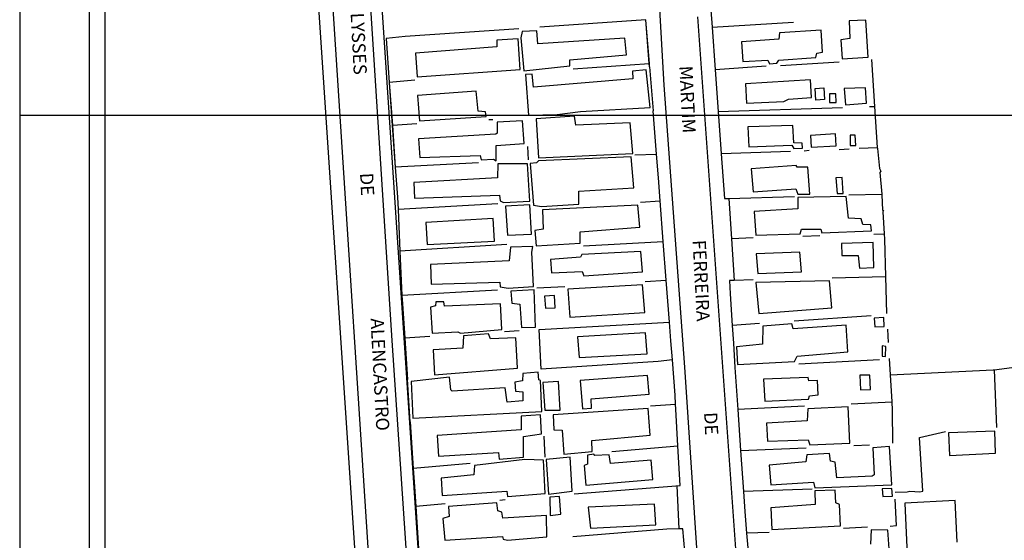
# Model space of a CAD drawing. Units: millimetres. Extents: x 188404 to 188824, y 1680621 to 1681415.
# Drawn here: x 188404 to 188591, y 1680783 to 1680882 of the extents above; entities that cross this region are included whole.
import ezdxf
from ezdxf.enums import TextEntityAlignment as Align

# ---------------------------------------------------------------- set-up
doc = ezdxf.new("R2010")
doc.units = ezdxf.units.MM
for name, color, linetype in [('Area ating', 7, 'Continuous'), ('T-ALINH-PROJ-C', 6, 'Continuous'), ('T-DIM', 1, 'Continuous'), ('V-EDIFICACAO', 31, 'Continuous'), ('V-LOTE', 1, 'Continuous'), ('V-NOME_DOS_LOGRADOUROS', 7, 'Continuous'), ('V-QUADRA', 50, 'Continuous'), ('V-TESTADA', 5, 'Continuous')]:
    doc.layers.add(name, color=color, linetype=linetype)
doc.styles.get("Standard").update_dxf_attribs({"font": 'ARIAL.TTF', "height": 1.5})

# ---------------------------------------------------------------- blocks, each defined once
blk = doc.blocks.new('a3')
at = {"layer": 'Defpoints'}
blk.add_lwpolyline([(0, 0), (297, 0), (297, 420), (0, 420)], close=True, dxfattribs=at)
blk = doc.blocks.new('Diretriz 3136')
at = {"color": 7}
blk.add_line((188417.3343, 1680633.6551), (188417.3343, 1681399.6234), dxfattribs=at)
at = {"layer": 'T-ALINH-PROJ-C'}
for p, q in [((188464.896, 1681003.6084), (188483.9268, 1680716.6771)), ((188454.0435, 1680985.9098), (188471.9532, 1680715.8829))]:
    blk.add_line(p, q, dxfattribs=at)
at = {"layer": 'T-DIM', "color": 1}
blk.add_line((188420.3343, 1680636.6551), (188420.3343, 1681396.6234), dxfattribs=at)
at = {"layer": 'V-EDIFICACAO'}
for p, q in [((188564.51, 1680882.13), (188561.37, 1680881.97)), ((188561.37, 1680881.97), (188561.49, 1680878.63)), ((188561.37, 1680881.97), (188561.37, 1680881.97)), ((188564.95, 1680875.08), (188564.51, 1680882.13)), ((188502.12, 1680880.1), (188499.37, 1680879.97)), ((188502.35, 1680877.65), (188502.12, 1680880.1)), ((188556.05, 1680880.21), (188548.17, 1680879.75)), ((188556.33, 1680876.07), (188556.05, 1680880.21)), ((188494.57, 1680878.32), (188494.56, 1680877.06)), ((188498.6, 1680878.59), (188494.57, 1680878.32)), ((188494.57, 1680878.32), (188494.57, 1680878.32)), ((188499, 1680872.74), (188498.6, 1680878.59)), ((188499.37, 1680879.97), (188499.14, 1680878.78)), ((188499.14, 1680878.78), (188499.7, 1680872.54)), ((188518.86, 1680878.7), (188502.35, 1680877.65)), ((188519.16, 1680875.53), (188518.86, 1680878.7)), ((188548.05, 1680878.52), (188540.98, 1680878)), ((188548.17, 1680879.75), (188548.05, 1680878.52)), ((188548.17, 1680879.75), (188548.17, 1680879.75)), ((188561.49, 1680878.63), (188559.78, 1680878.39)), ((188559.78, 1680878.39), (188560.03, 1680874.8)), ((188494.56, 1680877.06), (188479.17, 1680875.84)), ((188502.35, 1680877.65), (188502.35, 1680877.65)), ((188540.98, 1680878), (188541.19, 1680874.29)), ((188479.17, 1680875.84), (188479.45, 1680871.37)), ((188508.4, 1680874.58), (188519.16, 1680875.53)), ((188508.43, 1680873.46), (188508.4, 1680874.58)), ((188541.19, 1680874.29), (188545.95, 1680874.53)), ((188545.95, 1680874.53), (188546.24, 1680873.87)), ((188547.66, 1680874), (188548.04, 1680874.56)), ((188548.04, 1680874.56), (188555.04, 1680875.05)), ((188555.04, 1680875.05), (188555.21, 1680875.88)), ((188555.21, 1680875.88), (188556.33, 1680876.07)), ((188560.03, 1680874.8), (188564.95, 1680875.08)), ((188479.45, 1680871.37), (188499, 1680872.74)), ((188499.7, 1680872.54), (188508.43, 1680873.46)), ((188522.91, 1680872.68), (188520.32, 1680872.46)), ((188523.62, 1680865.59), (188522.91, 1680872.68)), ((188546.24, 1680873.87), (188547.66, 1680874)), ((188501.26, 1680871.87), (188500, 1680871.84)), ((188500, 1680871.84), (188500.59, 1680864.1)), ((188501.51, 1680869.39), (188501.26, 1680871.87)), ((188520.37, 1680870.98), (188501.51, 1680869.39)), ((188520.32, 1680872.46), (188520.37, 1680870.98)), ((188554.01, 1680870.79), (188541.7, 1680870.07)), ((188554.22, 1680867.44), (188554.01, 1680870.79)), ((188501.51, 1680869.39), (188501.51, 1680869.39)), ((188541.7, 1680870.07), (188541.93, 1680866.37)), ((188541.7, 1680870.07), (188541.7, 1680870.07)), ((188554.95, 1680869.19), (188556.55, 1680869.29)), ((188555.08, 1680866.97), (188554.95, 1680869.19)), ((188554.95, 1680869.19), (188554.95, 1680869.19)), ((188556.55, 1680869.29), (188556.68, 1680867.07)), ((188564.44, 1680869.26), (188560.43, 1680869.15)), ((188560.43, 1680869.15), (188560.67, 1680866.04)), ((188560.43, 1680869.15), (188560.43, 1680869.15)), ((188564.66, 1680866.35), (188564.44, 1680869.26)), ((188490.62, 1680868.66), (188479.52, 1680867.86)), ((188479.52, 1680867.86), (188479.9, 1680863.05)), ((188479.52, 1680867.86), (188479.52, 1680867.86)), ((188491.03, 1680864.84), (188490.62, 1680868.66)), ((188549.01, 1680866.71), (188549.88, 1680867.11)), ((188549.88, 1680867.11), (188554.22, 1680867.44)), ((188556.68, 1680867.07), (188555.08, 1680866.97)), ((188557.66, 1680868.16), (188557.64, 1680866.5)), ((188558.85, 1680868.14), (188557.66, 1680868.16)), ((188557.66, 1680868.16), (188557.66, 1680868.16)), ((188558.93, 1680866.51), (188558.85, 1680868.14)), ((188510.4, 1680864.79), (188523.62, 1680865.59)), ((188541.93, 1680866.37), (188549.01, 1680866.71)), ((188557.64, 1680866.5), (188558.93, 1680866.51)), ((188560.67, 1680866.04), (188564.66, 1680866.35)), ((188479.9, 1680863.05), (188492.52, 1680863.83)), ((188492.43, 1680864.76), (188491.03, 1680864.84)), ((188492.52, 1680863.83), (188492.43, 1680864.76)), ((188500.59, 1680864.1), (188506.01, 1680864.23)), ((188509.28, 1680863.9), (188502.01, 1680863.42)), ((188502.01, 1680863.42), (188502.45, 1680856.01)), ((188506.01, 1680864.23), (188510.4, 1680864.79)), ((188509.56, 1680862.19), (188509.28, 1680863.9)), ((188499.41, 1680863.04), (188494.6, 1680862.79)), ((188494.6, 1680862.79), (188494.66, 1680860.7)), ((188499.78, 1680858.76), (188499.41, 1680863.04)), ((188519.82, 1680862.66), (188509.56, 1680862.19)), ((188509.56, 1680862.19), (188509.56, 1680862.19)), ((188520.34, 1680856.84), (188519.82, 1680862.66)), ((188550.67, 1680862.16), (188542.15, 1680861.89)), ((188542.15, 1680861.89), (188542.36, 1680858.07)), ((188542.15, 1680861.89), (188542.15, 1680861.89)), ((188550.9, 1680858.88), (188550.67, 1680862.16)), ((188494.39, 1680860.47), (188479.71, 1680859.64)), ((188479.71, 1680859.64), (188479.94, 1680856.05)), ((188479.71, 1680859.64), (188479.71, 1680859.64)), ((188494.66, 1680860.7), (188494.39, 1680860.47)), ((188558.77, 1680860.55), (188554.03, 1680860.24)), ((188554.03, 1680860.24), (188554.18, 1680858.02)), ((188554.03, 1680860.24), (188554.03, 1680860.24)), ((188558.91, 1680858.26), (188558.77, 1680860.55)), ((188561.54, 1680860.33), (188561.53, 1680858.35)), ((188562.51, 1680860.3), (188561.54, 1680860.33)), ((188561.54, 1680860.33), (188561.54, 1680860.33)), ((188562.63, 1680858.38), (188562.51, 1680860.3)), ((188494.44, 1680855.44), (188494.47, 1680858.33)), ((188494.47, 1680858.33), (188499.78, 1680858.76)), ((188542.36, 1680858.07), (188550.51, 1680858.44)), ((188550.51, 1680858.44), (188550.91, 1680857.77)), ((188552.44, 1680858.8), (188550.9, 1680858.88)), ((188550.91, 1680857.77), (188552.51, 1680857.84)), ((188552.51, 1680857.84), (188552.44, 1680858.8)), ((188554.18, 1680858.02), (188558.91, 1680858.26)), ((188561.53, 1680858.35), (188562.63, 1680858.38)), ((188479.94, 1680856.05), (188491.41, 1680856.48)), ((188491.41, 1680856.48), (188491.62, 1680855.64)), ((188520.03, 1680856.22), (188502.44, 1680855.43)), ((188502.45, 1680856.01), (188520.34, 1680856.84)), ((188520.53, 1680850.32), (188520.03, 1680856.22)), ((188491.62, 1680855.64), (188493.91, 1680855.73)), ((188493.91, 1680855.73), (188494.44, 1680855.44)), ((188494.75, 1680854.88), (188494.71, 1680852.23)), ((188500.38, 1680854.86), (188494.75, 1680854.88)), ((188494.75, 1680854.88), (188494.75, 1680854.88)), ((188500.81, 1680847.81), (188500.38, 1680854.86)), ((188502.07, 1680855.09), (188500.9, 1680854.96)), ((188500.9, 1680854.96), (188501.49, 1680847.06)), ((188502.44, 1680855.43), (188502.07, 1680855.09)), ((188502.44, 1680855.43), (188502.44, 1680855.43)), ((188551.33, 1680854.54), (188542.79, 1680853.91)), ((188542.79, 1680853.91), (188543.14, 1680849.59)), ((188551.5, 1680854.24), (188551.33, 1680854.54)), ((188553.53, 1680854.26), (188551.5, 1680854.24)), ((188551.5, 1680854.24), (188551.5, 1680854.24)), ((188553.94, 1680849.14), (188553.53, 1680854.26)), ((188494.71, 1680852.23), (188478.83, 1680851.36)), ((188560.06, 1680852.25), (188558.86, 1680852.22)), ((188558.86, 1680852.22), (188559.11, 1680849.27)), ((188558.86, 1680852.22), (188558.86, 1680852.22)), ((188560.21, 1680849.24), (188560.06, 1680852.25)), ((188478.83, 1680851.36), (188478.94, 1680848.33)), ((188510.14, 1680849.67), (188520.53, 1680850.32)), ((188478.94, 1680848.33), (188495.1, 1680848.93)), ((188495.1, 1680848.93), (188495.2, 1680847.86)), ((188510.12, 1680847.24), (188510.14, 1680849.67)), ((188543.14, 1680849.59), (188551.27, 1680850.13)), ((188551.27, 1680850.13), (188551.65, 1680849.09)), ((188560.78, 1680848.68), (188551.63, 1680848.46)), ((188551.63, 1680848.46), (188551.64, 1680846.34)), ((188551.63, 1680848.46), (188551.63, 1680848.46)), ((188551.65, 1680849.09), (188553.94, 1680849.14)), ((188559.11, 1680849.27), (188560.21, 1680849.24)), ((188561.24, 1680844.57), (188560.78, 1680848.68)), ((188495.2, 1680847.86), (188495.85, 1680847.52)), ((188495.85, 1680847.52), (188500.81, 1680847.81)), ((188500.85, 1680847.1), (188496.19, 1680846.81)), ((188496.19, 1680846.81), (188496.6, 1680841.32)), ((188496.19, 1680846.81), (188496.19, 1680846.81)), ((188501.11, 1680841.51), (188500.85, 1680847.1)), ((188501.49, 1680847.06), (188503.04, 1680846.78)), ((188503.04, 1680846.78), (188510.12, 1680847.24)), ((188521.3, 1680847.03), (188503.21, 1680846.13)), ((188521.71, 1680842.85), (188521.3, 1680847.03)), ((188503.21, 1680846.13), (188503.37, 1680842.47)), ((188503.21, 1680846.13), (188503.21, 1680846.13)), ((188551.64, 1680846.34), (188543.37, 1680845.83)), ((188543.37, 1680845.83), (188543.69, 1680841.33)), ((188563.62, 1680844.41), (188561.24, 1680844.57)), ((188493.85, 1680844.48), (188481.09, 1680843.74)), ((188481.09, 1680843.74), (188481.33, 1680839.54)), ((188481.09, 1680843.74), (188481.09, 1680843.74)), ((188494.1, 1680840.23), (188493.85, 1680844.48)), ((188510.39, 1680841.96), (188521.71, 1680842.85)), ((188563.93, 1680843.35), (188563.62, 1680844.41)), ((188565.5, 1680843.29), (188563.93, 1680843.35)), ((188565.58, 1680842.16), (188565.5, 1680843.29)), ((188496.6, 1680841.32), (188501.11, 1680841.51)), ((188503.37, 1680842.47), (188501.76, 1680842.22)), ((188501.76, 1680842.22), (188502.02, 1680839.34)), ((188510.38, 1680839.82), (188510.39, 1680841.96)), ((188543.69, 1680841.33), (188552.09, 1680841.6)), ((188552.09, 1680841.6), (188552.34, 1680842.45)), ((188552.34, 1680842.45), (188555.98, 1680842.5)), ((188555.98, 1680842.5), (188556.16, 1680841.79)), ((188556.16, 1680841.79), (188565.58, 1680842.16)), ((188481.33, 1680839.54), (188494.1, 1680840.23)), ((188497.16, 1680839.04), (188496.89, 1680836.44)), ((188501.42, 1680839.18), (188497.16, 1680839.04)), ((188497.16, 1680839.04), (188497.16, 1680839.04)), ((188501.22, 1680838.11), (188501.42, 1680839.18)), ((188502.02, 1680839.34), (188510.38, 1680839.82)), ((188565.91, 1680839.92), (188559.91, 1680839.77)), ((188559.91, 1680839.77), (188559.98, 1680837.51)), ((188559.91, 1680839.77), (188559.91, 1680839.77)), ((188566.06, 1680835.23), (188565.91, 1680839.92)), ((188501.52, 1680831.57), (188501.22, 1680838.11)), ((188510.45, 1680837.14), (188504.75, 1680836.75)), ((188510.69, 1680837.68), (188510.45, 1680837.14)), ((188521.89, 1680838.21), (188510.69, 1680837.68)), ((188510.69, 1680837.68), (188510.69, 1680837.68)), ((188522.21, 1680834.41), (188521.89, 1680838.21)), ((188552.02, 1680838.12), (188543.74, 1680837.8)), ((188543.74, 1680837.8), (188544.05, 1680834.09)), ((188543.74, 1680837.8), (188543.74, 1680837.8)), ((188552.32, 1680834.41), (188552.02, 1680838.12)), ((188559.98, 1680837.51), (188563.09, 1680837.51)), ((188563.09, 1680837.51), (188563.33, 1680835.09)), ((188496.89, 1680836.44), (188481.98, 1680835.77)), ((188481.98, 1680835.77), (188482.09, 1680832.02)), ((188504.75, 1680836.75), (188504.95, 1680834.16)), ((188563.33, 1680835.09), (188566.06, 1680835.23)), ((188504.95, 1680834.16), (188510.75, 1680834.46)), ((188510.75, 1680834.46), (188511.04, 1680833.61)), ((188511.04, 1680833.61), (188522.21, 1680834.41)), ((188544.05, 1680834.09), (188552.32, 1680834.41)), ((188482.09, 1680832.02), (188495.12, 1680832.43)), ((188495.12, 1680832.43), (188495.23, 1680831.51)), ((188495.23, 1680831.51), (188496.74, 1680831.29)), ((188496.74, 1680831.29), (188501.52, 1680831.57)), ((188522.17, 1680831.94), (188508.03, 1680831.09)), ((188522.63, 1680826.64), (188522.17, 1680831.94)), ((188557.63, 1680832.67), (188543.68, 1680832.36)), ((188543.68, 1680832.36), (188544.26, 1680826.45)), ((188543.68, 1680832.36), (188543.68, 1680832.36)), ((188558.08, 1680827.54), (188557.63, 1680832.67)), ((188501.62, 1680830.94), (188497.21, 1680830.73)), ((188497.21, 1680830.73), (188497.4, 1680828.42)), ((188497.21, 1680830.73), (188497.21, 1680830.73)), ((188501.9, 1680823.9), (188501.62, 1680830.94)), ((188505.47, 1680829.88), (188503.61, 1680829.76)), ((188503.61, 1680829.76), (188503.8, 1680827.47)), ((188503.61, 1680829.76), (188503.61, 1680829.76)), ((188505.62, 1680827.52), (188505.47, 1680829.88)), ((188508.03, 1680831.09), (188508.42, 1680825.78)), ((188508.03, 1680831.09), (188508.03, 1680831.09)), ((188482.91, 1680827.95), (188482, 1680827.7)), ((188482.99, 1680828.67), (188482.91, 1680827.95)), ((188484.52, 1680828.72), (188482.99, 1680828.67)), ((188484.67, 1680827.85), (188484.52, 1680828.72)), ((188495.29, 1680828.29), (188484.67, 1680827.85)), ((188484.67, 1680827.85), (188484.67, 1680827.85)), ((188495.5, 1680823.47), (188495.29, 1680828.29)), ((188497.4, 1680828.42), (188498.95, 1680828.24)), ((188498.95, 1680828.24), (188499.25, 1680823.85)), ((188482, 1680827.7), (188482.31, 1680822.77)), ((188503.8, 1680827.47), (188505.62, 1680827.52)), ((188508.42, 1680825.78), (188522.63, 1680826.64)), ((188544.26, 1680826.45), (188558.08, 1680827.54)), ((188544.98, 1680824.09), (188544.94, 1680820.63)), ((188550.5, 1680824.53), (188544.98, 1680824.09)), ((188550.74, 1680823.55), (188550.5, 1680824.53)), ((188560.79, 1680824.24), (188550.74, 1680823.55)), ((188561.09, 1680819.18), (188560.79, 1680824.24)), ((188567.97, 1680825.71), (188566.14, 1680825.59)), ((188566.14, 1680825.59), (188566.21, 1680823.97)), ((188566.14, 1680825.59), (188566.14, 1680825.59)), ((188566.21, 1680823.97), (188568, 1680824.02)), ((188568, 1680824.02), (188567.97, 1680825.71)), ((188482.31, 1680822.77), (188487.18, 1680822.98)), ((188487.18, 1680822.98), (188487.7, 1680822.75)), ((188487.7, 1680822.75), (188495.5, 1680823.47)), ((188488.23, 1680822.27), (188488.15, 1680819.9)), ((188493, 1680822.59), (188488.23, 1680822.27)), ((188493.37, 1680821.68), (188493, 1680822.59)), ((188499.25, 1680823.85), (188501.9, 1680823.9)), ((188522.78, 1680822.8), (188509.89, 1680822.06)), ((188523.07, 1680818.84), (188522.78, 1680822.8)), ((188550.74, 1680823.55), (188550.74, 1680823.55)), ((188498.19, 1680821.85), (188493.37, 1680821.68)), ((188493.37, 1680821.68), (188493.37, 1680821.68)), ((188498.49, 1680816.11), (188498.19, 1680821.85)), ((188509.89, 1680822.06), (188510.15, 1680818.12)), ((188509.89, 1680822.06), (188509.89, 1680822.06)), ((188544.94, 1680820.63), (188539.98, 1680820.17)), ((188567.65, 1680820.33), (188567.64, 1680818.38)), ((188568.3, 1680820.19), (188567.65, 1680820.33)), ((188567.65, 1680820.33), (188567.65, 1680820.33)), ((188488.15, 1680819.9), (188482.51, 1680819.56)), ((188482.51, 1680819.56), (188482.76, 1680814.84)), ((188510.15, 1680818.12), (188523.07, 1680818.84)), ((188539.98, 1680820.17), (188540.19, 1680816.83)), ((188551.51, 1680818.39), (188561.09, 1680819.18)), ((188568.23, 1680818.3), (188568.3, 1680820.19)), ((188540.19, 1680816.83), (188550.98, 1680817.35)), ((188550.98, 1680817.35), (188551.51, 1680818.39)), ((188567.64, 1680818.38), (188568.23, 1680818.3)), ((188482.76, 1680814.84), (188498.49, 1680816.11)), ((188499.51, 1680815.11), (188499.43, 1680813.7)), ((188502.43, 1680815.33), (188499.51, 1680815.11)), ((188502.56, 1680813.88), (188502.43, 1680815.33)), ((188523.14, 1680814.7), (188510.39, 1680813.76)), ((188523.46, 1680811.17), (188523.14, 1680814.7)), ((188565.31, 1680814.78), (188563.38, 1680814.75)), ((188563.38, 1680814.75), (188563.5, 1680812.01)), ((188563.38, 1680814.75), (188563.38, 1680814.75)), ((188565.39, 1680812.07), (188565.31, 1680814.78)), ((188485.58, 1680814.38), (188478.3, 1680813.58)), ((188478.3, 1680813.58), (188478.65, 1680806.64)), ((188485.82, 1680811.98), (188485.58, 1680814.38)), ((188499.43, 1680813.7), (188497.97, 1680813.45)), ((188497.97, 1680813.45), (188498.08, 1680811.77)), ((188502.83, 1680813.74), (188502.56, 1680813.88)), ((188503.12, 1680807.87), (188502.83, 1680813.74)), ((188506.24, 1680813.55), (188503.32, 1680813.39)), ((188503.32, 1680813.39), (188503.68, 1680808.12)), ((188503.32, 1680813.39), (188503.32, 1680813.39)), ((188506.55, 1680808.16), (188506.24, 1680813.55)), ((188510.39, 1680813.76), (188510.81, 1680808.41)), ((188510.39, 1680813.76), (188510.39, 1680813.76)), ((188553.58, 1680814.36), (188545.14, 1680813.99)), ((188545.14, 1680813.99), (188545.38, 1680809.86)), ((188545.14, 1680813.99), (188545.14, 1680813.99)), ((188553.71, 1680813.72), (188553.58, 1680814.36)), ((188555.35, 1680813.75), (188553.71, 1680813.72)), ((188555.47, 1680811.02), (188555.35, 1680813.75)), ((188486.08, 1680811.75), (188485.82, 1680811.98)), ((188496.14, 1680812.36), (188486.08, 1680811.75)), ((188486.08, 1680811.75), (188486.08, 1680811.75)), ((188496.51, 1680809.65), (188496.14, 1680812.36)), ((188498.08, 1680811.77), (188499.52, 1680811.63)), ((188499.52, 1680811.63), (188499.48, 1680809.9)), ((188512.45, 1680810.28), (188523.46, 1680811.17)), ((188553.85, 1680810.85), (188555.47, 1680811.02)), ((188563.5, 1680812.01), (188565.39, 1680812.07)), ((188499.48, 1680809.9), (188496.51, 1680809.65)), ((188512.49, 1680808.51), (188512.45, 1680810.28)), ((188545.38, 1680809.86), (188553.65, 1680810.25)), ((188553.65, 1680810.25), (188553.85, 1680810.85)), ((188478.65, 1680806.64), (188503.12, 1680807.87)), ((188502.82, 1680807.26), (188499.15, 1680807.02)), ((188503.02, 1680803.63), (188502.82, 1680807.26)), ((188503.68, 1680808.12), (188506.55, 1680808.16)), ((188523.24, 1680808.46), (188505.23, 1680807.26)), ((188505.23, 1680807.26), (188505.38, 1680804.42)), ((188505.23, 1680807.26), (188505.23, 1680807.26)), ((188510.81, 1680808.41), (188512.49, 1680808.51)), ((188523.62, 1680803.41), (188523.24, 1680808.46)), ((188553.51, 1680808.4), (188553.42, 1680806.11)), ((188561.21, 1680808.8), (188553.51, 1680808.4)), ((188553.51, 1680808.4), (188553.51, 1680808.4)), ((188561.5, 1680801.88), (188561.21, 1680808.8)), ((188499.15, 1680807.02), (188499.16, 1680804.43)), ((188499.15, 1680807.02), (188499.15, 1680807.02)), ((188553.42, 1680806.11), (188545.7, 1680805.7)), ((188545.7, 1680805.7), (188545.91, 1680802.26)), ((188499.16, 1680804.43), (188483.27, 1680803.33)), ((188499.65, 1680803.13), (188503.02, 1680803.63)), ((188505.38, 1680804.42), (188506.97, 1680804.34)), ((188506.97, 1680804.34), (188507.24, 1680799.81)), ((188588.98, 1680804.18), (188580.21, 1680803.84)), ((188580.21, 1680803.84), (188580.4, 1680799.56)), ((188580.21, 1680803.84), (188580.21, 1680803.84)), ((188589.11, 1680799.95), (188588.98, 1680804.18)), ((188483.27, 1680803.33), (188483.53, 1680799.4)), ((188499.61, 1680799.24), (188499.65, 1680803.13)), ((188512.61, 1680802.37), (188523.62, 1680803.41)), ((188512.62, 1680800.29), (188512.61, 1680802.37)), ((188545.91, 1680802.26), (188553.62, 1680802.51)), ((188553.62, 1680802.51), (188553.93, 1680801.56)), ((188553.93, 1680801.56), (188561.5, 1680801.88)), ((188483.53, 1680799.4), (188494.88, 1680800.09)), ((188494.88, 1680800.09), (188494.99, 1680798.83)), ((188507.24, 1680799.81), (188512.62, 1680800.29)), ((188512.93, 1680799.8), (188511.75, 1680799.57)), ((188513.16, 1680799.53), (188512.93, 1680799.8)), ((188557.62, 1680799.92), (188553.36, 1680799.65)), ((188557.81, 1680798.48), (188557.62, 1680799.92)), ((188568.99, 1680801.23), (188565.83, 1680801.02)), ((188565.83, 1680801.02), (188566.08, 1680795.85)), ((188569.48, 1680793.94), (188568.99, 1680801.23)), ((188580.4, 1680799.56), (188589.11, 1680799.95)), ((188499.89, 1680798.75), (188490.32, 1680797.61)), ((188494.99, 1680798.83), (188499.61, 1680799.24)), ((188503.43, 1680798.66), (188499.89, 1680798.75)), ((188503.76, 1680792.33), (188503.43, 1680798.66)), ((188508.5, 1680799.22), (188503.92, 1680798.8)), ((188503.92, 1680798.8), (188504.35, 1680792.21)), ((188503.92, 1680798.8), (188503.92, 1680798.8)), ((188508.84, 1680792.75), (188508.5, 1680799.22)), ((188511.78, 1680797.89), (188511.15, 1680797.61)), ((188511.75, 1680799.57), (188511.78, 1680797.89)), ((188515.86, 1680799.66), (188513.16, 1680799.53)), ((188513.16, 1680799.53), (188513.16, 1680799.53)), ((188516.12, 1680798), (188515.86, 1680799.66)), ((188523.86, 1680798.62), (188516.12, 1680798)), ((188524.12, 1680794.97), (188523.86, 1680798.62)), ((188553.14, 1680798.35), (188546.19, 1680797.73)), ((188553.36, 1680799.65), (188553.14, 1680798.35)), ((188553.36, 1680799.65), (188553.36, 1680799.65)), ((188558.69, 1680798.26), (188557.81, 1680798.48)), ((188559.03, 1680795.29), (188558.69, 1680798.26)), ((188490.32, 1680797.61), (188490.23, 1680795.85)), ((188490.32, 1680797.61), (188490.32, 1680797.61)), ((188511.15, 1680797.61), (188511.42, 1680793.92)), ((188546.19, 1680797.73), (188546.49, 1680793.99)), ((188490.23, 1680795.85), (188484.01, 1680795.22)), ((188484.01, 1680795.22), (188484.22, 1680791.93)), ((188511.42, 1680793.92), (188524.12, 1680794.97)), ((188546.49, 1680793.99), (188554.61, 1680794.46)), ((188554.61, 1680794.46), (188554.89, 1680793.41)), ((188565.71, 1680795.61), (188559.03, 1680795.29)), ((188566.08, 1680795.85), (188565.71, 1680795.61)), ((188484.22, 1680791.93), (188496.44, 1680792.74)), ((188496.44, 1680792.74), (188496.58, 1680791.73)), ((188496.58, 1680791.73), (188503.76, 1680792.33)), ((188504.35, 1680792.21), (188508.84, 1680792.75)), ((188554.89, 1680793.41), (188569.48, 1680793.94)), ((188558.72, 1680792.94), (188554.89, 1680792.84)), ((188554.89, 1680792.84), (188554.93, 1680790.26)), ((188554.89, 1680792.84), (188554.89, 1680792.84)), ((188558.86, 1680790.55), (188558.72, 1680792.94)), ((188569.48, 1680793.29), (188567.64, 1680793.2)), ((188567.64, 1680793.2), (188567.75, 1680791.78)), ((188567.64, 1680793.2), (188567.64, 1680793.2)), ((188569.57, 1680791.83), (188569.48, 1680793.29)), ((188494.58, 1680790.53), (188485.42, 1680789.83)), ((188494.73, 1680789.03), (188494.58, 1680790.53)), ((188506.46, 1680791.77), (188504.62, 1680791.61)), ((188504.62, 1680791.61), (188504.69, 1680788.13)), ((188504.62, 1680791.61), (188504.62, 1680791.61)), ((188506.68, 1680788.4), (188506.46, 1680791.77)), ((188559.52, 1680790.27), (188558.86, 1680790.55)), ((188567.75, 1680791.78), (188569.57, 1680791.83)), ((188581.44, 1680791.03), (188571.91, 1680790.51)), ((188571.91, 1680790.51), (188572.45, 1680779.29)), ((188571.91, 1680790.51), (188571.91, 1680790.51)), ((188581.86, 1680783.11), (188581.44, 1680791.03)), ((188485.42, 1680789.83), (188485.55, 1680787.97)), ((188485.42, 1680789.83), (188485.42, 1680789.83)), ((188495.51, 1680788.79), (188494.73, 1680789.03)), ((188495.69, 1680787.62), (188495.51, 1680788.79)), ((188524.46, 1680790.31), (188511.91, 1680789.71)), ((188511.91, 1680789.71), (188512.3, 1680785.74)), ((188511.91, 1680789.71), (188511.91, 1680789.71)), ((188524.72, 1680786.37), (188524.46, 1680790.31)), ((188554.93, 1680790.26), (188546.51, 1680789.62)), ((188546.51, 1680789.62), (188546.7, 1680785.5)), ((188559.72, 1680786.19), (188559.52, 1680790.27)), ((188485.55, 1680787.97), (188484.32, 1680787.6)), ((188484.32, 1680787.6), (188484.68, 1680783.45)), ((188503.97, 1680788.15), (188495.69, 1680787.62)), ((188504.07, 1680784.09), (188503.97, 1680788.15)), ((188504.69, 1680788.13), (188506.68, 1680788.4)), ((188512.3, 1680785.74), (188524.72, 1680786.37)), ((188546.7, 1680785.5), (188559.72, 1680786.19)), ((188565.54, 1680785.41), (188565.44, 1680782.69)), ((188568.71, 1680785.37), (188565.54, 1680785.41)), ((188565.54, 1680785.41), (188565.54, 1680785.41)), ((188569.19, 1680778.69), (188568.71, 1680785.37)), ((188484.68, 1680783.45), (188495.65, 1680784.2)), ((188495.65, 1680784.2), (188495.75, 1680783.68)), ((188495.75, 1680783.68), (188496.58, 1680783.48)), ((188496.58, 1680783.48), (188504.07, 1680784.09))]:
    blk.add_line(p, q, dxfattribs=at)
at = {"layer": 'V-LOTE'}
for p, q in [((188534.83, 1680888.47), (188535.38, 1680880.8)), ((188522.82, 1680882.19), (188502.7, 1680880.83)), ((188523.48, 1680873.93), (188522.82, 1680882.19)), ((188498.72, 1680880.51), (188477.19, 1680879.04)), ((188535.38, 1680880.8), (188550.84, 1680881.73)), ((188535.38, 1680880.8), (188535.96, 1680872.73)), ((188473.58, 1680878.67), (188473.56, 1680878.67)), ((188473.56, 1680878.67), (188474.16, 1680870.32)), ((188477.19, 1680879.04), (188473.58, 1680878.67)), ((188565.6, 1680874.64), (188566.19, 1680865.76)), ((188509.02, 1680872.9), (188523.48, 1680873.93)), ((188523.48, 1680873.93), (188523.49, 1680873.93)), ((188523.54, 1680873.25), (188523.48, 1680873.93)), ((188545.66, 1680873.37), (188535.96, 1680872.73)), ((188535.96, 1680872.73), (188536.53, 1680864.78)), ((188548.36, 1680873.55), (188559.5, 1680874.23)), ((188479.03, 1680870.74), (188474.17, 1680870.32)), ((188474.17, 1680870.32), (188474.16, 1680870.32)), ((188474.16, 1680870.32), (188474.75, 1680862.16)), ((188536.53, 1680864.78), (188560.11, 1680865.56)), ((188565.22, 1680865.73), (188566.19, 1680865.76)), ((188566.19, 1680865.76), (188566.71, 1680857.95)), ((188493.02, 1680863.27), (188493.83, 1680863.28)), ((188524.84, 1680856.71), (188524.21, 1680864.91)), ((188536.53, 1680864.78), (188537.1, 1680856.79)), ((188474.76, 1680862.16), (188474.75, 1680862.16)), ((188474.75, 1680862.16), (188475.32, 1680854.23)), ((188479.37, 1680862.48), (188474.76, 1680862.16)), ((188500.59, 1680855.64), (188500.42, 1680858.14)), ((188559.46, 1680857.6), (188561.34, 1680857.69)), ((188563.24, 1680857.85), (188566.71, 1680857.95)), ((188566.71, 1680857.95), (188566.72, 1680857.77)), ((188566.72, 1680857.77), (188567.13, 1680853.96)), ((188520.74, 1680856.6), (188524.84, 1680856.71)), ((188525.19, 1680852.19), (188524.84, 1680856.71)), ((188550.24, 1680857.19), (188537.1, 1680856.79)), ((188537.1, 1680856.79), (188537.71, 1680848.27)), ((188553.77, 1680857.37), (188552.85, 1680857.28)), ((188491.06, 1680855.05), (188475.32, 1680854.23)), ((188475.32, 1680854.23), (188475.73, 1680848.54)), ((188567.13, 1680853.96), (188567.4, 1680853.51)), ((188525.53, 1680847.82), (188525.19, 1680852.19)), ((188567.4, 1680853.51), (188567.21, 1680853.25)), ((188567.21, 1680853.25), (188567.58, 1680849.13)), ((188475.73, 1680848.54), (188475.84, 1680846.18)), ((188537.71, 1680848.27), (188538.57, 1680848.3)), ((188538.57, 1680848.3), (188550.98, 1680848.67)), ((188538.57, 1680848.3), (188539.07, 1680840.66)), ((188561.31, 1680848.99), (188567.58, 1680849.13)), ((188567.58, 1680849.13), (188567.59, 1680848.96)), ((188567.59, 1680848.96), (188567.67, 1680846.1)), ((188494.74, 1680847.26), (188475.84, 1680846.18)), ((188521.79, 1680847.62), (188525.53, 1680847.82)), ((188526.12, 1680840.15), (188525.53, 1680847.82)), ((188475.84, 1680846.18), (188476.2, 1680838.28)), ((188567.67, 1680846.1), (188567.88, 1680845.99)), ((188567.88, 1680845.99), (188567.75, 1680845.74)), ((188567.75, 1680845.74), (188568.02, 1680841.61)), ((188543.15, 1680840.82), (188539.07, 1680840.66)), ((188552.61, 1680841.17), (188555.79, 1680841.26)), ((188566.06, 1680841.54), (188568.02, 1680841.61)), ((188568.02, 1680841.61), (188568.09, 1680840.6)), ((188496.46, 1680839.56), (188476.2, 1680838.28)), ((188511.01, 1680839.32), (188526.12, 1680840.15)), ((188526.69, 1680832.81), (188526.12, 1680840.15)), ((188539.07, 1680840.66), (188539.59, 1680832.74)), ((188568.09, 1680840.6), (188568.28, 1680833.52)), ((188476.2, 1680838.28), (188476.58, 1680829.9)), ((188558.16, 1680833.24), (188568.28, 1680833.52)), ((188568.28, 1680833.52), (188568.48, 1680826.46)), ((188502.16, 1680831.37), (188507.47, 1680831.63)), ((188522.68, 1680832.57), (188526.69, 1680832.81)), ((188527.3, 1680824.85), (188526.69, 1680832.81)), ((188539.59, 1680832.74), (188538.66, 1680832.71)), ((188538.66, 1680832.71), (188538.82, 1680830.2)), ((188543.19, 1680832.87), (188539.59, 1680832.74)), ((188494.72, 1680830.92), (188476.58, 1680829.9)), ((188476.58, 1680829.9), (188476.65, 1680828.31)), ((188538.82, 1680830.2), (188539.2, 1680824.22)), ((188476.65, 1680828.31), (188477.1, 1680821.82)), ((188550.97, 1680825.07), (188565.57, 1680826.09)), ((188502.61, 1680823.42), (188527.3, 1680824.85)), ((188527.57, 1680821.31), (188527.3, 1680824.85)), ((188544.4, 1680824.61), (188539.2, 1680824.22)), ((188539.2, 1680824.22), (188539.41, 1680820.83)), ((188481.84, 1680822.14), (188477.1, 1680821.82)), ((188498.78, 1680823.18), (188496.05, 1680822.98)), ((188502.97, 1680815.91), (188502.61, 1680823.42)), ((188568.64, 1680823.49), (188568.76, 1680820.95)), ((188477.1, 1680821.82), (188477.64, 1680813.95)), ((188527.85, 1680817.69), (188527.57, 1680821.31)), ((188588.85, 1680815.78), (188619.51, 1680819.99)), ((188525.13, 1680817.38), (188502.97, 1680815.91)), ((188527.85, 1680817.69), (188525.13, 1680817.38)), ((188528.37, 1680810.96), (188527.85, 1680817.69)), ((188551.82, 1680816.92), (188567.14, 1680817.74)), ((188568.95, 1680817.94), (188569.14, 1680814.83)), ((188539.72, 1680816.22), (188540.26, 1680808.28)), ((188569.14, 1680814.83), (188588.7, 1680815.76)), ((188569.14, 1680814.83), (188569.45, 1680809.7)), ((188588.7, 1680815.76), (188588.85, 1680815.78)), ((188588.85, 1680815.78), (188589.32, 1680804.85)), ((188528.46, 1680809.3), (188528.37, 1680810.96)), ((188523.73, 1680808.94), (188528.46, 1680809.3)), ((188528.51, 1680808.35), (188528.46, 1680809.3)), ((188561.77, 1680809.36), (188569.45, 1680809.7)), ((188569.45, 1680809.7), (188569.54, 1680808.15)), ((188528.91, 1680801.36), (188528.51, 1680808.35)), ((188552.92, 1680808.9), (188540.26, 1680808.28)), ((188540.26, 1680808.28), (188540.79, 1680800.47)), ((188569.54, 1680808.15), (188569.57, 1680801.86)), ((188478.14, 1680805.94), (188478.72, 1680797.09)), ((188574.71, 1680802.98), (188579.63, 1680804.11)), ((188503.72, 1680799.23), (188503.56, 1680803.2)), ((188575.32, 1680792.78), (188574.71, 1680802.98)), ((188516.4, 1680800.28), (188528.9, 1680801.36)), ((188528.9, 1680801.36), (188528.91, 1680801.36)), ((188529.33, 1680793.86), (188528.91, 1680801.36)), ((188540.79, 1680800.47), (188553.21, 1680801.01)), ((188540.79, 1680800.47), (188541.32, 1680792.73)), ((188565.24, 1680801.48), (188562.23, 1680801.4)), ((188489.52, 1680798.03), (188478.72, 1680797.09)), ((188478.72, 1680797.09), (188478.94, 1680793.64)), ((188478.94, 1680793.64), (188479.18, 1680789.88)), ((188509.25, 1680792.29), (188529.31, 1680793.86)), ((188529.16, 1680785.63), (188528.74, 1680793.81)), ((188529.31, 1680793.86), (188529.33, 1680793.86)), ((188554.33, 1680793.13), (188541.32, 1680792.73)), ((188541.32, 1680792.73), (188541.58, 1680788.93)), ((188570.07, 1680792.6), (188572.37, 1680792.62)), ((188572.37, 1680792.62), (188572.86, 1680792.76)), ((188572.86, 1680792.76), (188574.78, 1680792.66)), ((188574.78, 1680792.66), (188575.32, 1680792.78)), ((188495.15, 1680791.09), (188496.17, 1680791.18)), ((188570.34, 1680786.25), (188570.07, 1680791.23)), ((188484.8, 1680790.35), (188479.18, 1680789.88)), ((188479.18, 1680789.88), (188479.57, 1680783.94)), ((188541.58, 1680788.93), (188541.92, 1680784.79)), ((188526.8, 1680785.57), (188509, 1680784.08)), ((188529.16, 1680785.63), (188526.8, 1680785.57)), ((188529.82, 1680785.65), (188529.16, 1680785.63)), ((188530.51, 1680777.57), (188529.82, 1680785.65)), ((188546.22, 1680784.95), (188541.92, 1680784.79)), ((188564.85, 1680785.93), (188560.31, 1680785.68)), ((188569.14, 1680786.1), (188570.34, 1680786.25)), ((188479.57, 1680783.94), (188479.71, 1680781.83)), ((188541.92, 1680784.79), (188542.6, 1680776.59))]:
    blk.add_line(p, q, dxfattribs=at)
at = {"layer": 'V-QUADRA'}
for p, q in [((188474.73, 1680821.35), (188467.03, 1680940.86)), ((188523.55, 1680917.71), (188526.22, 1680869.81)), ((188542.31, 1680748.14), (188532.69, 1680882.79)), ((188526.22, 1680869.81), (188530.13, 1680816.29)), ((188478.26, 1680769.02), (188474.73, 1680821.35)), ((188530.13, 1680816.29), (188534.75, 1680747.83))]:
    blk.add_line(p, q, dxfattribs=at)
blk.add_lwpolyline([(188442.8, 1681142.85), (188449.53, 1681069.77), (188452.28, 1681039.95), (188453.3, 1681025.3), (188455.88, 1680988.3), (188457.58, 1680967.72), (188459.36, 1680943.23), (188459.83, 1680940.85), (188474.89, 1680708.06), (188474.94, 1680707.25), (188474.83, 1680705.47), (188474.48, 1680703.96), (188473.97, 1680702.78), (188473.79, 1680702.53), (188472.4, 1680700.63), (188463.3008, 1680692.93)], dxfattribs=at)
at = {"layer": 'V-TESTADA'}
for p, q in [((188534.83, 1680888.47), (188535.38, 1680880.8)), ((188523.49, 1680873.93), (188522.83, 1680882.11)), ((188535.38, 1680880.8), (188535.96, 1680872.73)), ((188473.58, 1680878.67), (188474.17, 1680870.32)), ((188523.54, 1680873.25), (188523.49, 1680873.93)), ((188523.54, 1680873.25), (188524.21, 1680864.91)), ((188535.96, 1680872.73), (188536.53, 1680864.78)), ((188474.17, 1680870.32), (188474.76, 1680862.16)), ((188524.84, 1680856.71), (188524.21, 1680864.91)), ((188536.53, 1680864.78), (188537.1, 1680856.79)), ((188474.76, 1680862.16), (188475.32, 1680854.23)), ((188525.19, 1680852.19), (188524.84, 1680856.71)), ((188537.1, 1680856.79), (188537.71, 1680848.27)), ((188475.32, 1680854.23), (188475.73, 1680848.54)), ((188525.53, 1680847.82), (188525.19, 1680852.19)), ((188475.73, 1680848.54), (188475.84, 1680846.18)), ((188538.57, 1680848.3), (188539.07, 1680840.66)), ((188526.12, 1680840.15), (188525.53, 1680847.82)), ((188475.84, 1680846.18), (188476.2, 1680838.28)), ((188526.69, 1680832.81), (188526.12, 1680840.15)), ((188539.07, 1680840.66), (188539.59, 1680832.74)), ((188476.2, 1680838.28), (188476.58, 1680829.9)), ((188527.3, 1680824.85), (188526.69, 1680832.81)), ((188538.66, 1680832.71), (188538.82, 1680830.2)), ((188476.58, 1680829.9), (188476.65, 1680828.31)), ((188538.82, 1680830.2), (188539.2, 1680824.22)), ((188476.65, 1680828.31), (188477.1, 1680821.82)), ((188527.57, 1680821.31), (188527.3, 1680824.85)), ((188539.2, 1680824.22), (188539.41, 1680820.83)), ((188477.1, 1680821.82), (188477.64, 1680813.95)), ((188527.85, 1680817.69), (188527.57, 1680821.31)), ((188539.41, 1680820.83), (188539.72, 1680816.22)), ((188528.37, 1680810.96), (188527.85, 1680817.69)), ((188539.72, 1680816.22), (188540.26, 1680808.28)), ((188478.14, 1680805.94), (188477.64, 1680813.95)), ((188528.46, 1680809.3), (188528.37, 1680810.96)), ((188528.51, 1680808.35), (188528.46, 1680809.3)), ((188528.9, 1680801.36), (188528.51, 1680808.35)), ((188540.26, 1680808.28), (188540.79, 1680800.47)), ((188478.14, 1680805.94), (188478.72, 1680797.09)), ((188529.31, 1680793.86), (188528.9, 1680801.36)), ((188540.79, 1680800.47), (188541.32, 1680792.73)), ((188478.72, 1680797.09), (188478.94, 1680793.64)), ((188478.94, 1680793.64), (188479.18, 1680789.88)), ((188529.16, 1680785.63), (188528.74, 1680793.81)), ((188541.32, 1680792.73), (188541.58, 1680788.93)), ((188479.18, 1680789.88), (188479.57, 1680783.94)), ((188541.58, 1680788.93), (188541.92, 1680784.79)), ((188530.51, 1680777.57), (188529.82, 1680785.65)), ((188479.57, 1680783.94), (188479.71, 1680781.83)), ((188541.92, 1680784.79), (188542.6, 1680776.59))]:
    blk.add_line(p, q, dxfattribs=at)
at = {"rotation": 90}
for p in [(188824.1, 1680864.1109), (188824.1, 1680620.6204)]:
    blk.add_blockref('a3', p, dxfattribs=at)
at = {"layer": 'V-NOME_DOS_LOGRADOUROS'}
for s, p in [('ULYSSES', (188465.93, 1680885.89)), ('MARTIM', (188528.37, 1680873.38)), ('DE', (188467.84, 1680853.06)), ('FERREIRA', (188530.9, 1680840.33)), ('ALENCASTRO', (188469.83, 1680825.5)), ('DE', (188533.07, 1680807.66))]:
    blk.add_text(s, height=2.50002, rotation=273, dxfattribs=at).set_placement(p, align=Align.BOTTOM_LEFT)

msp = doc.modelspace()

# ---------------------------------------------------------------- block references
at = {"layer": 'Area ating', "color": 0}
msp.add_blockref('Diretriz 3136', (0, 0), dxfattribs=at)

doc.saveas('drawing.dxf')
